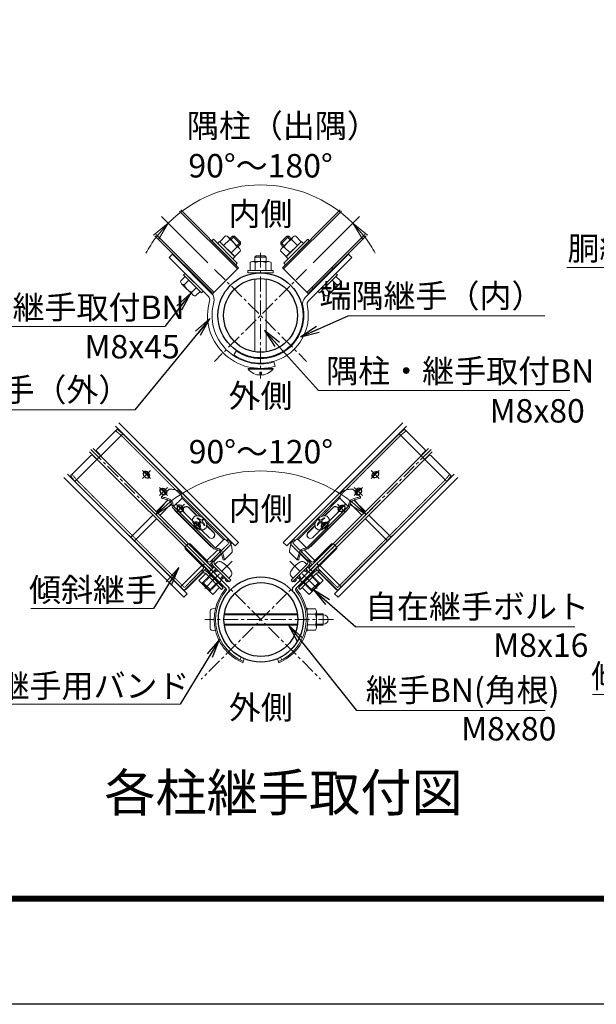
# Model space of a CAD drawing. Units: millimetres. Extents: x 1535 to 9935, y 706 to 6646.
# Drawn here: x 3739 to 4968, y 706 to 2806 of the extents above; entities that cross this region are included whole.
import ezdxf
from ezdxf.enums import TextEntityAlignment as Align

# ---------------------------------------------------------------- set-up
doc = ezdxf.new("R2010")
doc.units = ezdxf.units.MM
doc.linetypes.add('CENTER', pattern=[50.8, 31.75, -6.35, 6.35, -6.35])
doc.linetypes.add('DASHED2', pattern=[0.375, 0.25, -0.125])
doc.layers.get('Defpoints').update_dxf_attribs({"color": 8})
for name, color, linetype, lineweight in [('D-BMK', 2, 'CENTER', 13), ('D-STR-DIM', 7, 'Continuous', 13), ('D-STR-TXT', 7, 'Continuous', 13), ('D-STR2', 7, 'Continuous', 13), ('D-STR3', 3, 'Continuous', 13)]:
    doc.layers.add(name, color=color, linetype=linetype, lineweight=lineweight)
for name, color, linetype in [('D-STR1', 1, 'Continuous'), ('D-TTL', 2, 'Continuous'), ('D-TTL-TXT', 7, 'Continuous')]:
    doc.layers.add(name, color=color, linetype=linetype)
doc.styles.add('XT', font='txt.shx', dxfattribs={"width": 0.9, "bigfont": 'bigfont'})
doc.styles.add('ゴシック', font='txt')
doc.dimstyles.new('ISO1', dxfattribs={"dimscale": 20, "dimtxt": 4, "dimasz": 3, "dimexe": 2, "dimexo": 2, "dimgap": 0.5, "dimtad": 1, "dimdec": 0, "dimdsep": 46, "dimtxsty": 'XT', "dimblk": 'DARROWS', "dimcen": -1, "dimclrd": 2, "dimclre": 1, "dimclrt": 3, "dimadec": 0, "dimazin": 0, "dimtfac": 1, "dimtdec": 0, "dimtix": 1, "dimtmove": 2, "dimatfit": 3, "dimldrblk": 'DARROWS', "dimfxl": 1, "dimtvp": 0.875, "dimtolj": 1, "dimarcsym": 0})
doc.dimstyles.new('STYLE', dxfattribs={"dimscale": 20, "dimtxt": 2.5, "dimasz": 2, "dimexe": 1, "dimexo": 1, "dimgap": 0.8, "dimtad": 1, "dimdsep": 46, "dimtxsty": 'ゴシック', "dimblk": 'OPEN', "dimcen": 1e-08, "dimclrd": 256, "dimclre": 256, "dimclrt": 256, "dimadec": 0, "dimazin": 2, "dimtfac": 1, "dimtmove": 2, "dimatfit": 3, "dimldrblk": 'OPEN', "dimfxl": 1, "dimtolj": 1, "dimtzin": 0, "dimlwd": -1, "dimlwe": -1, "dimarcsym": 0})

# ---------------------------------------------------------------- blocks, each defined once
blk = doc.blocks.new('DARROWS')
at = {"color": 0}
for p, q in [((0, 0), (-1, 0.167)), ((-1, -0.167), (0, 0)), ((0, 0), (-0.999, 0))]:
    blk.add_line(p, q, dxfattribs=at)
blk = doc.blocks.new('_Open')
at = {"color": 0, "linetype": 'ByBlock', "lineweight": -2}
for p, q in [((-1, 0.167), (0, 0)), ((-1, -0.167), (0, 0)), ((0, 0), (-1, 0))]:
    blk.add_line(p, q, dxfattribs=at)
blk = doc.blocks.new('*D19')
at = {"layer": 'D-STR-DIM', "transparency": 16777216}
for p, q in [((4139.8, 2287.8), (4041.2, 2386.4)), ((4364.3, 2287.8), (4463, 2386.4))]:
    blk.add_line(p, q, dxfattribs=at)
for start, end in [(45, 135), (143.2438, 151.4876), (28.5124, 36.7562)]:
    blk.add_arc((4252.1, 2175.6), 278.2, start, end, dxfattribs=at)
at = {"layer": 'Defpoints', "color": 0, "transparency": 16777216}
for p in [(4324.1, 2444.3), (4154, 2273.7), (4350.2, 2273.7), (4154, 2077.4), (4350.2, 2077.4)]:
    blk.add_point(p, dxfattribs=at)
at = {"layer": 'D-STR-DIM', "transparency": 16777216, "xscale": 40, "yscale": 40, "zscale": 40}
for p, rotation in [((4055.3, 2372.3), 49.12190179545582), ((4448.8, 2372.3), 130.8780982045439)]:
    blk.add_blockref('_Open', p, dxfattribs=dict(at, rotation=rotation))
at = {"layer": 'D-STR-DIM', "transparency": 16777216, "insert": (4252.1, 2494.8), "char_height": 50, "attachment_point": 5, "style": 'ゴシック'}
blk.add_mtext('\\A1;90°～180°', dxfattribs=at)
blk = doc.blocks.new('*D31')
at = {"layer": 'D-STR-DIM', "transparency": 16777216}
for p, q in [((4111.5, 1668), (4014.4, 1765.1)), ((4394.1, 1668), (4491.2, 1765.1))]:
    blk.add_line(p, q, dxfattribs=at)
blk.add_arc((4252.8, 1526.7), 317.1, 52.2303, 127.7672, dxfattribs=at)
at = {"layer": 'Defpoints', "color": 0, "transparency": 16777216}
for p in [(4334.9, 1833), (4125.7, 1653.9), (4380, 1653.9), (4125.6, 1399.6), (4380, 1399.5)]:
    blk.add_point(p, dxfattribs=at)
at = {"layer": 'D-STR-DIM', "transparency": 16777216, "xscale": 40, "yscale": 40, "zscale": 40}
for p, rotation in [((4028.6, 1751), 221.3829540425833), ((4477.1, 1751), 318.6145400501611)]:
    blk.add_blockref('_Open', p, dxfattribs=dict(at, rotation=rotation))
at = {"layer": 'D-STR-DIM', "transparency": 16777216, "insert": (4252.8, 1884.8), "char_height": 50, "attachment_point": 5, "rotation": 359.9987, "style": 'ゴシック'}
blk.add_mtext('\\A1;90°～120°', dxfattribs=at)

msp = doc.modelspace()

# ---------------------------------------------------------------- linework, layer by layer
at = {"extrusion": (0, 0, -1)}
msp.add_ellipse((4008.796, 1835.816), major_axis=(5.519, -5.519), ratio=0.7655778, dxfattribs=at)
for centre, start_param, end_param in [((4006.6, 1833.621), 3.40443182, 6.02034614), ((4044.858, 1799.753), 7.18006592, 11.66949001), ((4042.662, 1797.558), 3.40443182, 5.3863047)]:
    msp.add_ellipse(centre, major_axis=(5.519, -5.519), ratio=0.7655778, start_param=start_param, end_param=end_param, dxfattribs=at)
msp.add_ellipse((4496.863, 1835.8), major_axis=(-5.519, -5.519), ratio=0.7655778)
for centre, start_param, end_param in [((4499.058, 1833.605), 3.40443182, 6.02034614), ((4460.799, 1799.739), 7.18006592, 11.66949001), ((4462.994, 1797.544), 3.40443182, 5.3863047)]:
    msp.add_ellipse(centre, major_axis=(-5.519, -5.519), ratio=0.7655778, start_param=start_param, end_param=end_param)
at = {"layer": 'D-BMK'}
for p, q in [((4252.069, 2309.205), (4252.069, 2040.7)), ((4153.956, 2273.665), (4350.182, 2077.439)), ((4350.182, 2273.665), (4153.956, 2077.439)), ((3890.007, 1889.544), (4185.825, 1593.713)), ((4615.656, 1889.52), (4319.818, 1593.709)), ((4000.362, 1844.636), (4017.615, 1827.382)), ((4017.616, 1844.636), (4000.362, 1827.382)), ((4488.043, 1844.62), (4505.297, 1827.366)), ((4505.297, 1844.619), (4488.043, 1827.366)), ((4053.677, 1808.572), (4036.423, 1791.319)), ((4036.424, 1808.573), (4053.677, 1791.319)), ((4451.979, 1808.559), (4469.232, 1791.305)), ((4469.233, 1808.559), (4451.979, 1791.305)), ((4379.989, 1653.879), (4125.65, 1399.552)), ((4125.655, 1653.885), (4379.983, 1399.546)), ((4191.466, 1651.498), (4129.597, 1589.631)), ((4314.181, 1651.493), (4376.046, 1589.623)), ((4164.033, 1623.757), (4151.398, 1611.122)), ((4341.605, 1623.757), (4354.24, 1611.122)), ((4407.458, 1526.712), (4132.978, 1526.718))]:
    msp.add_line(p, q, dxfattribs=at)
at = {"layer": 'D-STR-TXT'}
for p, q in [((4905.198, 2277.806), (5435.728, 2277.806)), ((4438.648, 2174.775), (4858.097, 2174.775)), ((3517.314, 2152.158), (4047.844, 2152.158)), ((4375.503, 2015.304), (4911.646, 2015.304)), ((3625.298, 1974.431), (3984.283, 1974.431)), ((3762.281, 1550.208), (4023.807, 1550.208)), ((4454.991, 1511.293), (4922.254, 1511.293)), ((4959.69, 1366.771), (5482.741, 1366.771)), ((3557.39, 1345.871), (4080.441, 1345.871)), ((4456.649, 1332.99), (4858.912, 1332.99))]:
    msp.add_line(p, q, dxfattribs=at)
at = {"layer": 'D-STR1'}
for p, q in [((4079.509, 2398.176), (4202.855, 2274.83)), ((4082.054, 2400.722), (4205.4, 2277.376)), ((4422.084, 2400.722), (4298.738, 2277.376)), ((4424.63, 2398.176), (4301.284, 2274.83)), ((4026.9, 2345.567), (4150.246, 2222.221)), ((4029.445, 2348.113), (4152.791, 2224.767)), ((4474.693, 2348.113), (4351.347, 2224.767)), ((4477.238, 2345.567), (4353.893, 2222.221)), ((4205.4, 2277.376), (4150.246, 2222.221)), ((4298.738, 2277.376), (4353.893, 2222.221)), ((4404.38, 2277.8), (4406.926, 2275.254)), ((4361.954, 2235.374), (4364.499, 2232.828))]:
    msp.add_line(p, q, dxfattribs=at)
for centre, radius in [((4252.069, 2175.552), 90.75), ((4252.069, 2175.552), 78.75), ((4252.819, 1526.716), 90.75), ((4252.819, 1526.716), 78.75)]:
    msp.add_circle(centre, radius, dxfattribs=at)
at = {"layer": 'D-STR2'}
for p, q in [((3942.434, 1938.972), (4197.684, 1683.71)), ((3950.071, 1946.608), (4205.321, 1691.347)), ((4555.567, 1946.608), (4300.317, 1691.347)), ((4563.204, 1938.972), (4307.954, 1683.71)), ((3895.324, 1891.863), (4150.574, 1636.602)), ((4610.314, 1891.863), (4355.064, 1636.602)), ((3887.687, 1884.227), (4142.937, 1628.966)), ((4617.951, 1884.227), (4362.701, 1628.966)), ((3832.94, 1829.482), (4088.19, 1574.221)), ((3840.577, 1837.118), (4095.827, 1581.857)), ((4665.062, 1837.118), (4409.812, 1581.857)), ((4672.699, 1829.482), (4417.449, 1574.221)), ((4074.838, 1801.846), (4077.196, 1804.204)), ((4082.46, 1794.195), (4084.833, 1796.567)), ((4423.178, 1794.195), (4420.806, 1796.567)), ((4430.8, 1801.846), (4428.442, 1804.204)), ((4030.086, 1757.096), (4054.588, 1781.598)), ((4037.722, 1749.459), (4062.209, 1773.945)), ((4467.916, 1749.459), (4443.429, 1773.945)), ((4475.553, 1757.096), (4451.05, 1781.598)), ((3975.338, 1702.351), (4022.449, 1749.459)), ((4530.3, 1702.351), (4483.19, 1749.459)), ((3982.975, 1694.714), (4030.085, 1741.822)), ((4522.663, 1694.714), (4475.553, 1741.822)), ((4180.887, 1695.763), (4183.26, 1698.136)), ((4188.539, 1688.141), (4190.896, 1690.499)), ((4205.321, 1691.347), (4197.684, 1683.71)), ((4300.317, 1691.347), (4307.954, 1683.71)), ((4317.1, 1688.141), (4314.742, 1690.499)), ((4324.752, 1695.763), (4322.379, 1698.136)), ((4136.149, 1651.027), (4160.636, 1675.513)), ((4143.786, 1643.391), (4168.289, 1667.893)), ((4361.852, 1643.391), (4337.349, 1667.893)), ((4369.489, 1651.027), (4345.002, 1675.513)), ((4081.402, 1596.283), (4128.512, 1643.391)), ((4424.236, 1596.283), (4377.126, 1643.391)), ((4089.039, 1588.646), (4136.149, 1635.754)), ((4150.574, 1636.602), (4142.937, 1628.966)), ((4355.064, 1636.602), (4362.701, 1628.966)), ((4416.6, 1588.646), (4369.489, 1635.754)), ((4095.827, 1581.857), (4088.19, 1574.221)), ((4409.812, 1581.857), (4417.449, 1574.221))]:
    msp.add_line(p, q, dxfattribs=at)
at = {"layer": 'D-STR3'}
for p, q in [((4148.124, 2334.651), (4151.519, 2338.045)), ((4148.124, 2334.651), (4151.519, 2338.045)), ((4148.124, 2334.651), (4199.036, 2283.74)), ((4151.519, 2338.045), (4202.43, 2287.134)), ((4160.64, 2328.924), (4164.883, 2333.166)), ((4164.883, 2333.166), (4197.551, 2300.498)), ((4165.307, 2332.742), (4177.611, 2345.046)), ((4197.127, 2300.922), (4165.307, 2332.742)), ((4173.262, 2324.787), (4185.566, 2337.091)), ((4207.263, 2318.364), (4182.771, 2342.855)), ((4186.52, 2339.106), (4192.036, 2344.622)), ((4188.642, 2336.985), (4196.278, 2344.622)), ((4209.006, 2327.651), (4192.036, 2344.622)), ((4192.036, 2344.622), (4196.278, 2344.622)), ((4209.006, 2331.894), (4196.278, 2344.622)), ((4201.37, 2324.257), (4209.006, 2331.894)), ((4209.006, 2327.651), (4209.006, 2331.894)), ((4307.86, 2344.622), (4295.132, 2331.894)), ((4312.103, 2344.622), (4295.132, 2327.651)), ((4302.769, 2324.257), (4295.132, 2331.894)), ((4295.132, 2327.651), (4295.132, 2331.894)), ((4321.39, 2342.878), (4296.898, 2318.387)), ((4301.708, 2287.134), (4352.62, 2338.045)), ((4305.102, 2283.74), (4356.014, 2334.651)), ((4306.587, 2300.498), (4339.255, 2333.166)), ((4338.831, 2332.742), (4307.011, 2300.922)), ((4315.497, 2336.985), (4307.86, 2344.622)), ((4312.103, 2344.622), (4307.86, 2344.622)), ((4317.618, 2339.106), (4312.103, 2344.622)), ((4330.876, 2324.787), (4318.573, 2337.091)), ((4338.831, 2332.742), (4326.527, 2345.046)), ((4343.498, 2328.924), (4339.255, 2333.166)), ((4356.014, 2334.651), (4352.62, 2338.045)), ((4356.014, 2334.651), (4352.62, 2338.045)), ((4189.172, 2308.877), (4201.476, 2321.181)), ((4197.127, 2300.922), (4209.431, 2313.226)), ((4203.491, 2322.136), (4209.006, 2327.651)), ((4307.011, 2300.922), (4294.708, 2313.226)), ((4300.647, 2322.136), (4295.132, 2327.651)), ((4314.966, 2308.877), (4302.663, 2321.181)), ((4064.332, 2306.013), (4057.544, 2299.225)), ((4140.965, 2215.805), (4057.544, 2299.225)), ((4147.753, 2222.593), (4064.332, 2306.013)), ((4193.309, 2296.255), (4197.551, 2300.498)), ((4234.751, 2290.602), (4269.387, 2290.602)), ((4240.069, 2299.602), (4243.069, 2302.602)), ((4240.069, 2290.602), (4240.069, 2299.602)), ((4240.069, 2299.602), (4264.069, 2299.602)), ((4243.069, 2302.602), (4261.069, 2302.602)), ((4264.069, 2299.602), (4261.069, 2302.602)), ((4264.069, 2290.602), (4264.069, 2299.602)), ((4310.83, 2296.255), (4306.587, 2300.498)), ((4347.254, 2213.461), (4439.806, 2306.013)), ((4354.042, 2206.673), (4446.594, 2299.225)), ((4446.594, 2299.225), (4439.806, 2306.013)), ((4101.455, 2268.89), (4102.516, 2269.951)), ((4133.275, 2237.071), (4101.455, 2268.89)), ((4199.036, 2283.74), (4202.43, 2287.134)), ((4199.036, 2283.74), (4202.43, 2287.134)), ((4225.069, 2271.102), (4279.069, 2271.102)), ((4225.069, 2271.102), (4225.069, 2266.302)), ((4229.585, 2271.102), (4229.585, 2288.502)), ((4229.585, 2271.102), (4274.585, 2271.102)), ((4240.835, 2271.102), (4240.835, 2288.502)), ((4263.335, 2271.102), (4263.335, 2288.502)), ((4274.585, 2271.102), (4274.585, 2288.502)), ((4279.069, 2271.102), (4279.069, 2266.302)), ((4305.102, 2283.74), (4301.708, 2287.134)), ((4305.102, 2283.74), (4301.708, 2287.134)), ((4402.683, 2268.89), (4401.622, 2269.951)), ((4081.897, 2249.332), (4091.273, 2258.708)), ((4091.485, 2265.284), (4088.091, 2261.89)), ((4126.275, 2223.706), (4088.091, 2261.89)), ((4089.834, 2241.395), (4099.21, 2250.771)), ((4123.093, 2226.888), (4091.273, 2258.708)), ((4129.669, 2227.1), (4091.485, 2265.284)), ((4109.41, 2260.935), (4110.471, 2261.996)), ((4225.069, 2266.302), (4279.069, 2266.302)), ((4240.069, 2097.722), (4240.069, 2253.383)), ((4264.069, 2097.722), (4264.069, 2253.383)), ((4416.047, 2261.89), (4377.863, 2223.706)), ((4394.728, 2260.935), (4393.667, 2261.996)), ((4414.304, 2241.395), (4404.928, 2250.771)), ((4412.653, 2265.284), (4416.047, 2261.89)), ((4422.241, 2249.332), (4412.865, 2258.708)), ((4107.457, 2219.19), (4083.574, 2243.072)), ((4105.78, 2225.45), (4115.156, 2234.825)), ((4113.717, 2217.512), (4123.093, 2226.888)), ((4125.32, 2245.026), (4126.381, 2246.086)), ((4129.669, 2227.1), (4126.275, 2223.706)), ((4133.275, 2237.071), (4134.336, 2238.131)), ((4370.863, 2237.071), (4369.802, 2238.131)), ((4374.469, 2227.1), (4377.863, 2223.706)), ((4378.818, 2245.026), (4377.757, 2246.086)), ((4390.421, 2217.512), (4381.045, 2226.888)), ((4398.359, 2225.45), (4388.983, 2234.825)), ((4420.564, 2243.072), (4396.681, 2219.19)), ((4225.369, 2062.602), (4278.769, 2062.602)), ((4225.369, 2061.102), (4225.369, 2062.602)), ((4225.369, 2061.102), (4278.769, 2061.102)), ((4240.069, 2062.602), (4264.069, 2062.602)), ((4278.769, 2061.102), (4278.769, 2062.602)), ((4283.208, 2066.98), (4280.562, 2076.207)), ((4250.383, 2048.244), (4250.383, 2054.691)), ((4250.383, 2054.691), (4253.937, 2054.691)), ((4253.937, 2048.253), (4253.937, 2054.691)), ((3903.079, 1889.199), (3946.567, 1932.685)), ((3958.234, 1923.139), (3946.567, 1932.685)), ((4547.43, 1923.12), (4559.098, 1932.665)), ((4602.583, 1889.176), (4559.098, 1932.665)), ((3856.408, 1821.318), (3958.234, 1923.139)), ((3958.234, 1923.139), (4188.18, 1693.183)), ((4547.43, 1923.12), (4317.469, 1693.179)), ((4649.249, 1821.292), (4547.43, 1923.12)), ((3846.863, 1832.986), (3890.351, 1876.472)), ((3894.593, 1876.472), (3900.957, 1870.107)), ((3903.079, 1884.957), (3909.443, 1878.593)), ((4602.583, 1884.934), (4596.219, 1878.57)), ((4611.068, 1876.448), (4604.704, 1870.084)), ((4658.796, 1832.959), (4615.311, 1876.448)), ((3856.408, 1821.318), (3846.863, 1832.986)), ((4649.249, 1821.292), (4658.796, 1832.959)), ((3856.408, 1821.318), (4086.354, 1591.362)), ((4649.249, 1821.292), (4419.288, 1591.351)), ((4040.659, 1788.667), (4040.529, 1785.594)), ((4057.058, 1805.065), (4040.659, 1788.667)), ((4066.71, 1767.977), (4084.71, 1785.976)), ((4084.294, 1786.392), (4124.529, 1746.155)), ((4421.355, 1786.385), (4381.119, 1746.15)), ((4438.939, 1767.969), (4420.939, 1785.969)), ((4448.592, 1805.056), (4464.991, 1788.657)), ((4464.991, 1788.657), (4465.12, 1785.585)), ((4152.57, 1677.313), (4064.01, 1765.877)), ((4155.085, 1679.598), (4066.299, 1768.388)), ((4097.682, 1766.196), (4116.151, 1747.726)), ((4098.162, 1766.676), (4116.967, 1747.87)), ((4350.56, 1679.594), (4439.35, 1768.38)), ((4353.075, 1677.309), (4441.639, 1765.869)), ((4407.486, 1766.669), (4388.681, 1747.864)), ((4407.966, 1766.189), (4389.497, 1747.72)), ((4068.654, 1760.333), (4147.026, 1681.958)), ((4087.662, 1756.176), (4107.339, 1736.498)), ((4107.293, 1741.458), (4111.631, 1746.929)), ((4111.631, 1746.929), (4119.097, 1748.246)), ((4117.288, 1743.845), (4116.227, 1742.785)), ((4119.097, 1748.246), (4127.479, 1745.02)), ((4127.479, 1745.02), (4134.292, 1738.207)), ((4436.995, 1760.325), (4358.62, 1681.953)), ((4378.169, 1745.015), (4371.356, 1738.202)), ((4386.551, 1748.24), (4378.169, 1745.015)), ((4394.017, 1746.922), (4386.551, 1748.24)), ((4388.36, 1743.839), (4389.421, 1742.779)), ((4398.355, 1741.452), (4394.017, 1746.922)), ((4417.986, 1756.169), (4398.308, 1736.492)), ((4107.368, 1733.456), (4107.293, 1741.458)), ((4114.313, 1725.042), (4107.368, 1733.456)), ((4122.727, 1718.096), (4114.313, 1725.042)), ((4121.404, 1733.255), (4117.112, 1728.964)), ((4117.112, 1728.964), (4118.318, 1727.757)), ((4122.61, 1732.049), (4118.318, 1727.757)), ((4128.947, 1740.798), (4127.779, 1739.63)), ((4128.947, 1740.798), (4130.153, 1739.592)), ((4128.947, 1740.798), (4130.153, 1739.592)), ((4130.153, 1739.592), (4128.985, 1738.424)), ((4133.2, 1727.932), (4132.139, 1726.872)), ((4134.292, 1738.207), (4137.518, 1729.825)), ((4135.385, 1735.367), (4173.164, 1697.586)), ((4137.518, 1729.825), (4136.2, 1722.359)), ((4136.997, 1726.879), (4152.889, 1710.986)), ((4137.141, 1727.695), (4153.37, 1711.466)), ((4370.263, 1735.362), (4332.482, 1697.583)), ((4368.506, 1727.69), (4352.277, 1711.462)), ((4368.65, 1726.874), (4352.757, 1710.982)), ((4371.356, 1738.202), (4368.13, 1729.82)), ((4368.13, 1729.82), (4369.447, 1722.354)), ((4372.448, 1727.927), (4373.508, 1726.867)), ((4376.701, 1740.793), (4375.495, 1739.586)), ((4376.701, 1740.793), (4375.495, 1739.586)), ((4375.495, 1739.586), (4376.662, 1738.418)), ((4376.701, 1740.793), (4377.869, 1739.625)), ((4382.92, 1718.091), (4391.334, 1725.036)), ((4383.037, 1732.043), (4387.329, 1727.751)), ((4384.244, 1733.25), (4388.536, 1728.958)), ((4388.536, 1728.958), (4387.329, 1727.751)), ((4391.334, 1725.036), (4398.28, 1733.449)), ((4398.28, 1733.449), (4398.355, 1741.452)), ((4130.729, 1718.021), (4122.727, 1718.096)), ((4125.769, 1718.067), (4142.869, 1700.966)), ((4136.2, 1722.359), (4130.729, 1718.021)), ((4379.878, 1718.062), (4362.777, 1700.962)), ((4369.447, 1722.354), (4374.918, 1718.015)), ((4374.918, 1718.015), (4382.92, 1718.091)), ((4091.658, 1681.527), (4098.032, 1687.88)), ((4102.272, 1687.876), (4140.484, 1649.662)), ((4147.026, 1681.958), (4147.476, 1682.408)), ((4154.662, 1652.879), (4188.18, 1686.395)), ((4155.813, 1679.495), (4173.501, 1697.182)), ((4350.984, 1652.872), (4317.469, 1686.391)), ((4349.832, 1679.49), (4332.145, 1697.178)), ((4358.62, 1681.953), (4358.169, 1682.403)), ((4403.377, 1687.867), (4365.162, 1649.655)), ((4413.99, 1681.516), (4407.616, 1687.87)), ((4091.654, 1677.28), (4129.853, 1639.08)), ((4151.268, 1656.273), (4174.628, 1679.632)), ((4191.757, 1670.36), (4175.358, 1653.961)), ((4313.887, 1670.357), (4330.286, 1653.958)), ((4354.379, 1656.266), (4331.02, 1679.627)), ((4413.994, 1677.27), (4375.792, 1639.072)), ((4129.149, 1641.906), (4133.391, 1646.149)), ((4178.332, 1592.72), (4129.149, 1641.906)), ((4182.575, 1596.962), (4133.391, 1646.149)), ((4144.723, 1649.659), (4150.491, 1655.408)), ((4149.147, 1643.121), (4147.025, 1641)), ((4151.268, 1636.757), (4147.025, 1641)), ((4150.491, 1655.408), (4152.922, 1657.927)), ((4151.268, 1640.999), (4185.208, 1607.058)), ((4153.389, 1638.878), (4151.268, 1636.757)), ((4154.662, 1644.393), (4188.603, 1610.452)), ((4159.171, 1648.523), (4154.852, 1644.204)), ((4154.852, 1644.204), (4184.171, 1614.884)), ((4175.358, 1653.961), (4172.286, 1653.832)), ((4350.984, 1644.387), (4317.041, 1610.447)), ((4354.378, 1640.993), (4320.435, 1607.053)), ((4321.472, 1614.881), (4350.792, 1644.2)), ((4323.063, 1596.962), (4372.247, 1646.149)), ((4327.306, 1592.72), (4376.49, 1641.906)), ((4330.286, 1653.958), (4333.358, 1653.829)), ((4346.366, 1648.626), (4350.792, 1644.2)), ((4352.256, 1638.872), (4354.378, 1636.75)), ((4355.155, 1655.401), (4352.724, 1657.92)), ((4354.378, 1636.75), (4358.621, 1640.993)), ((4360.923, 1649.652), (4355.155, 1655.401)), ((4356.499, 1643.114), (4358.621, 1640.993)), ((4376.49, 1641.906), (4372.247, 1646.149)), ((4093.143, 1591.362), (4126.66, 1624.878)), ((4099.906, 1604.913), (4123.266, 1628.272)), ((4135.146, 1624.878), (4120.296, 1610.029)), ((4123.266, 1628.272), (4129.85, 1634.834)), ((4135.146, 1624.878), (4169.086, 1590.936)), ((4138.54, 1631.666), (4136.843, 1629.969)), ((4138.54, 1631.666), (4171.632, 1598.573)), ((4138.54, 1628.272), (4172.48, 1594.33)), ((4150.892, 1628.647), (4146.649, 1624.405)), ((4151.268, 1628.271), (4155.51, 1632.514)), ((4153.248, 1626.292), (4157.49, 1630.534)), ((4156.571, 1635.696), (4154.45, 1633.575)), ((4158.692, 1629.332), (4154.45, 1633.575)), ((4160.814, 1631.453), (4158.692, 1629.332)), ((4166.258, 1613.28), (4170.501, 1617.523)), ((4171.42, 1620.846), (4169.299, 1618.725)), ((4169.299, 1618.725), (4173.541, 1614.482)), ((4188.596, 1619.31), (4184.171, 1614.884)), ((4317.153, 1619.2), (4321.472, 1614.881)), ((4336.346, 1618.72), (4332.103, 1614.477)), ((4367.105, 1628.264), (4333.163, 1594.325)), ((4367.105, 1631.658), (4334.011, 1598.567)), ((4334.224, 1620.841), (4336.346, 1618.72)), ((4339.384, 1613.277), (4335.142, 1617.519)), ((4370.499, 1624.87), (4336.557, 1590.93)), ((4344.832, 1631.447), (4346.953, 1629.326)), ((4346.953, 1629.326), (4351.196, 1633.568)), ((4352.395, 1626.287), (4348.153, 1630.53)), ((4349.074, 1635.69), (4351.196, 1633.568)), ((4354.375, 1628.267), (4350.133, 1632.51)), ((4354.746, 1628.647), (4358.989, 1624.405)), ((4367.105, 1631.658), (4368.802, 1629.961)), ((4370.499, 1624.87), (4385.348, 1610.02)), ((4382.379, 1628.264), (4375.796, 1634.826)), ((4412.5, 1591.351), (4378.984, 1624.87)), ((4405.737, 1604.903), (4382.379, 1628.264)), ((4120.296, 1610.029), (4149.994, 1580.33)), ((4146.034, 1589.098), (4129.064, 1606.069)), ((4129.064, 1602.109), (4129.064, 1606.069)), ((4129.064, 1602.109), (4131.044, 1604.089)), ((4142.074, 1589.098), (4129.064, 1602.109)), ((4168.907, 1610.631), (4164.664, 1606.389)), ((4168.238, 1611.301), (4172.481, 1615.543)), ((4171.632, 1598.573), (4169.935, 1596.876)), ((4175.663, 1616.604), (4173.541, 1614.482)), ((4178.845, 1613.422), (4176.723, 1611.3)), ((4176.723, 1611.3), (4180.966, 1607.058)), ((4183.087, 1609.179), (4180.966, 1607.058)), ((4185.208, 1607.058), (4188.603, 1610.452)), ((4320.435, 1607.053), (4317.041, 1610.447)), ((4322.557, 1609.174), (4324.678, 1607.053)), ((4328.921, 1611.295), (4324.678, 1607.053)), ((4326.8, 1613.417), (4328.921, 1611.295)), ((4329.982, 1616.599), (4332.103, 1614.477)), ((4337.404, 1611.297), (4333.162, 1615.54)), ((4334.011, 1598.567), (4335.708, 1596.87)), ((4336.731, 1610.631), (4340.974, 1606.389)), ((4385.348, 1610.02), (4355.648, 1580.323)), ((4376.578, 1606.063), (4359.607, 1589.093)), ((4376.578, 1602.104), (4363.567, 1589.093)), ((4376.578, 1602.104), (4374.598, 1604.084)), ((4376.578, 1602.104), (4376.578, 1606.063)), ((4142.074, 1589.098), (4144.054, 1591.078)), ((4142.074, 1589.098), (4146.034, 1589.098)), ((4164.843, 1595.179), (4149.994, 1580.33)), ((4169.086, 1590.936), (4172.48, 1594.33)), ((4336.557, 1590.93), (4333.163, 1594.325)), ((4340.799, 1595.173), (4355.648, 1580.323)), ((4363.567, 1589.093), (4359.607, 1589.093)), ((4363.567, 1589.093), (4361.587, 1591.073)), ((4144.369, 1546.216), (4144.369, 1507.216)), ((4174.716, 1536.79), (4330.922, 1536.79)), ((4175.005, 1538.821), (4330.633, 1538.821)), ((4349.639, 1550.716), (4351.669, 1550.716)), ((4351.669, 1550.716), (4351.669, 1542.281)), ((4351.669, 1549.216), (4351.669, 1540.083)), ((4351.669, 1549.216), (4369.069, 1549.216)), ((4352.244, 1537.966), (4369.069, 1537.966)), ((4371.169, 1544.05), (4371.169, 1509.414)), ((4371.169, 1538.717), (4385.869, 1538.721)), ((4371.169, 1536.686), (4385.869, 1536.69)), ((4385.869, 1514.721), (4385.869, 1538.721)), ((4174.689, 1516.852), (4330.949, 1516.852)), ((4174.973, 1514.821), (4330.666, 1514.821)), ((4351.669, 1513.348), (4351.669, 1504.216)), ((4352.244, 1515.466), (4369.069, 1515.466)), ((4371.169, 1516.748), (4385.869, 1516.752)), ((4371.169, 1514.717), (4385.869, 1514.721)), ((4349.639, 1502.716), (4351.67, 1502.716)), ((4351.669, 1504.216), (4369.069, 1504.216)), ((4351.67, 1511.153), (4351.67, 1502.716)), ((4210.759, 1446.301), (4208.3, 1440.816)), ((4217.363, 1443.179), (4214.499, 1434.62)), ((4288.275, 1443.179), (4291.139, 1434.62)), ((4294.879, 1446.301), (4297.338, 1440.816))]:
    msp.add_line(p, q, dxfattribs=at)
at = {"layer": 'D-STR3', "linetype": 'DASHED2'}
for p, q in [((3955.009, 1919.576), (3943.156, 1929.274)), ((3954.84, 1919.745), (4184.786, 1689.789)), ((4550.824, 1919.726), (4320.863, 1689.785)), ((4550.655, 1919.556), (4562.509, 1929.254)), ((3859.972, 1824.543), (3850.274, 1836.397)), ((4645.686, 1824.517), (4655.385, 1836.37)), ((3859.972, 1824.543), (4089.749, 1594.756)), ((4645.686, 1824.517), (4415.894, 1594.745)), ((4174.628, 1679.632), (4184.786, 1689.789)), ((4331.02, 1679.627), (4320.863, 1689.785)), ((4144.904, 1621.908), (4126.66, 1603.665)), ((4146.388, 1620.423), (4128.145, 1602.18)), ((4359.256, 1620.416), (4377.499, 1602.172)), ((4360.741, 1621.901), (4378.984, 1603.656)), ((4089.749, 1594.756), (4099.906, 1604.913)), ((4160.389, 1606.422), (4142.145, 1588.179)), ((4161.874, 1604.937), (4143.63, 1586.694)), ((4343.77, 1604.931), (4362.012, 1586.687)), ((4345.255, 1606.416), (4363.497, 1588.171)), ((4415.894, 1594.745), (4405.737, 1604.903))]:
    msp.add_line(p, q, dxfattribs=at)
at = {"layer": 'D-STR3'}
msp.add_lwpolyline([(4200.426, 2099.112), (4195.052, 2091.157)], dxfattribs=at)
for centre, radius, start, end in [((4177.034, 2336.514), 8.551, 3.865046, 86.134954), ((4172.955, 2308.57), 31.184, 23.852953, 66.147047), ((4331.183, 2308.57), 31.184, 113.852953, 156.147047), ((4327.099, 2336.519), 8.546, 93.834914, 176.165086), ((4200.904, 2312.654), 8.546, 3.834914, 86.165086), ((4303.239, 2312.65), 8.551, 93.865046, 176.134954), ((4235.21, 2282.069), 8.546, 48.834914, 131.165086), ((4252.085, 2259.418), 31.184, 68.852953, 111.147047), ((4268.96, 2282.062), 8.551, 48.865046, 131.134954), ((4088.157, 2247.655), 6.481, 165, 285), ((4415.981, 2247.655), 6.481, 255, 15), ((4110.532, 2246.147), 21.236, 192.93138, 257.06862), ((4393.606, 2246.147), 21.236, 282.93138, 347.06862), ((4112.04, 2223.772), 6.481, 165, 285), ((4252.069, 2175.552), 112.95, 164.153308, 286.003214), ((4134.177, 2209.016), 9.6, 344.153308, 45), ((4134.177, 2209.016), 19.2, 344.153308, 45), ((4360.83, 2199.885), 19.2, 135, 192.610894), ((4360.83, 2199.885), 9.6, 135, 192.610894), ((4392.099, 2223.772), 6.481, 255, 15), ((4252.069, 2175.552), 103.35, 164.153308, 286.003214), ((4252.069, 2175.552), 101.85, 235.95712, 12.610894), ((4252.069, 2175.552), 92.25, 235.95712, 12.610894), ((4252.069, 2082.284), 34.081, 218.425344, 321.574656), ((3892.472, 1874.35), 3, 44.998747, 134.998747), ((3903.079, 1872.229), 3, 224.998747, 314.998747), ((3905.2, 1887.078), 3, 134.998747, 224.998747), ((3907.321, 1876.471), 3, 314.998747, 44.998747), ((4598.34, 1876.449), 3, 134.997494, 224.997494), ((4602.582, 1872.206), 3, 224.997494, 314.997494), ((4600.462, 1887.055), 3, 314.997494, 44.997494), ((4613.189, 1874.327), 3, 44.997494, 134.997494), ((4094.056, 1760.281), 7.599, 57.293064, 212.70443), ((4093.705, 1758.91), 8.301, 61.366921, 131.554922), ((4411.592, 1760.275), 7.599, 327.293064, 122.70443), ((4411.944, 1758.903), 8.301, 48.442572, 118.630573), ((4103.062, 1714.052), 33.016, 50.320554, 64.476766), ((4402.585, 1714.045), 33.016, 115.520728, 129.67694), ((4102.001, 1712.991), 33.016, 55.333076, 64.476766), ((4118.218, 1736.44), 4.504, 314.998695, 55.333076), ((4125.795, 1728.864), 4.504, 34.664072, 134.998453), ((4125.868, 1741.541), 2.703, 230.320554, 314.998708), ((4130.896, 1736.513), 2.703, 134.99844, 219.676594), ((4103.405, 1713.708), 33.016, 25.520382, 39.676594), ((4102.345, 1712.648), 33.016, 25.520382, 34.664072), ((4402.241, 1713.702), 33.016, 140.3209, 154.477112), ((4403.302, 1712.641), 33.016, 145.333423, 154.477112), ((4379.852, 1728.858), 4.504, 44.999041, 145.333423), ((4374.751, 1736.507), 2.703, 320.3209, 44.999054), ((4379.78, 1741.536), 2.703, 224.998786, 309.67694), ((4387.429, 1736.435), 4.504, 124.664418, 224.998799), ((4403.645, 1712.984), 33.016, 115.520728, 124.664418), ((4146.975, 1707.36), 7.599, 237.293064, 32.70443), ((4145.604, 1707.009), 8.301, 318.442572, 28.630573), ((4358.671, 1707.356), 7.599, 147.293064, 302.70443), ((4360.043, 1707.004), 8.301, 151.366921, 221.554922), ((4093.776, 1679.402), 3, 134.905436, 224.998747), ((4100.15, 1685.755), 3, 44.998747, 134.905436), ((4184.786, 1689.789), 4.8, 314.998747, 44.998747), ((4320.863, 1689.785), 4.8, 134.997494, 224.997494), ((4405.498, 1685.745), 3, 45.090805, 134.997494), ((4411.873, 1679.391), 3, 314.997494, 45.090805), ((4127.732, 1636.959), 3, 314.905436, 44.998747), ((4142.606, 1651.783), 3, 224.998747, 314.905436), ((4158.905, 1648.636), 10.8, 134.998747, 224.998747), ((4158.905, 1648.636), 6, 134.998747, 224.998747), ((4164.545, 1643.149), 7.6, 61.071606, 134.998747), ((4141.133, 1600.788), 56, 29.584912, 61.071606), ((4364.888, 1601.162), 56, 119.584912, 151.071606), ((4340.992, 1643.252), 7.6, 44.998747, 119.584912), ((4346.741, 1648.63), 6, 314.997494, 44.997494), ((4346.741, 1648.63), 10.8, 314.997494, 44.997494), ((4363.041, 1651.776), 3, 225.090805, 314.997494), ((4377.914, 1636.951), 3, 134.997494, 225.090805), ((4130.903, 1620.635), 10.8, 44.998747, 134.998747), ((4130.903, 1620.635), 6, 44.998747, 134.998747), ((4183.223, 1624.684), 7.6, 314.998747, 29.584912), ((4322.527, 1624.574), 7.6, 151.071606, 224.998747), ((4374.742, 1620.627), 10.8, 44.997494, 134.997494), ((4374.742, 1620.627), 6, 44.997494, 134.997494), ((4176.211, 1590.599), 9, 321.062402, 44.998718), ((4329.427, 1590.599), 9, 135.001282, 218.937598), ((4089.749, 1594.756), 4.8, 224.998747, 314.998747), ((4252.819, 1526.716), 99.75, 139.998771, 247.408385), ((4252.819, 1526.716), 96.75, 140.126179, 247.281327), ((4252.819, 1526.716), 90.75, 140.087396, 247.001935), ((4174.081, 1592.729), 3, 320.85542, 44.998718), ((4176.211, 1590.599), 3, 321.062402, 44.998718), ((4252.819, 1526.716), 90.75, 292.998065, 39.912604), ((4252.819, 1526.716), 96.75, 292.718673, 39.873821), ((4252.819, 1526.716), 99.75, 292.591615, 40.001229), ((4329.427, 1590.599), 3, 135.001282, 218.937598), ((4331.557, 1592.729), 3, 135.001282, 219.14458), ((4415.894, 1594.745), 4.8, 224.997494, 314.997494), ((4362.636, 1543.591), 8.546, 318.834914, 41.165086), ((4339.985, 1526.716), 31.184, 338.852953, 21.147047), ((4385.869, 1526.721), 10.2, 270, 90), ((4362.629, 1509.841), 8.551, 318.865046, 41.134954)]:
    msp.add_arc(centre, radius, start, end, dxfattribs=at)
msp.add_ellipse((4158.769, 1546.216), major_axis=(14.4, 0), ratio=0.3125, start_param=1.76583983, end_param=3.14159265, dxfattribs=at)
at = {"layer": 'D-STR3', "extrusion": (0, 0, -1)}
msp.add_ellipse((4158.769, 1507.216), major_axis=(14.4, 0), ratio=0.3125, start_param=1.76583983, end_param=3.14159265, dxfattribs=at)
at = {"layer": 'D-STR3'}
for points in [[(4040.529, 1785.594), (4042.964, 1785.122), (4046.281, 1784.274), (4050.566, 1783.052), (4054.338, 1781.693), (4057.691, 1780.119), (4059.386, 1778.757)], [(4040.659, 1788.667), (4043.797, 1787.902), (4047.902, 1786.811), (4052.114, 1785.596), (4056.166, 1784.104), (4059.064, 1782.76), (4061.558, 1780.929)], [(4057.058, 1805.066), (4060.947, 1804.866), (4065.266, 1804.272), (4070.137, 1803.307), (4074.166, 1802.104), (4077.065, 1800.76), (4079.558, 1798.928)], [(4448.593, 1805.057), (4444.703, 1804.858), (4440.385, 1804.264), (4435.514, 1803.299), (4431.484, 1802.096), (4428.586, 1800.752), (4426.092, 1798.921)], [(4464.991, 1788.657), (4461.853, 1787.893), (4457.747, 1786.802), (4453.536, 1785.587), (4449.484, 1784.096), (4446.585, 1782.752), (4444.092, 1780.92)], [(4465.12, 1785.585), (4462.685, 1785.113), (4459.368, 1784.265), (4455.083, 1783.043), (4451.311, 1781.684), (4447.958, 1780.11), (4446.263, 1778.748)], [(4191.758, 1670.36), (4191.558, 1674.249), (4190.964, 1678.568), (4190, 1683.439), (4188.797, 1687.468), (4187.453, 1690.367), (4185.622, 1692.861)], [(4313.887, 1670.357), (4314.086, 1674.247), (4314.681, 1678.565), (4315.645, 1683.436), (4316.849, 1687.466), (4318.193, 1690.364), (4320.024, 1692.858)], [(4172.286, 1653.832), (4171.814, 1656.267), (4170.965, 1659.584), (4169.744, 1663.869), (4168.385, 1667.641), (4166.811, 1670.994), (4165.449, 1672.689)], [(4175.358, 1653.961), (4174.593, 1657.1), (4173.503, 1661.205), (4172.288, 1665.417), (4170.796, 1669.469), (4169.452, 1672.367), (4167.621, 1674.861)], [(4330.286, 1653.958), (4331.051, 1657.096), (4332.142, 1661.202), (4333.356, 1665.413), (4334.848, 1669.465), (4336.192, 1672.364), (4338.024, 1674.857)], [(4333.358, 1653.829), (4333.83, 1656.264), (4334.679, 1659.581), (4335.901, 1663.866), (4337.259, 1667.637), (4338.833, 1670.99), (4340.195, 1672.685)]]:
    msp.add_spline(points, degree=3, dxfattribs=at)
for points, knots in [([(4084.295, 1786.392), (4083.932, 1788.973), (4083.428, 1791.015), (4082.901, 1793.233), (4081.716, 1795.998), (4080.396, 1798.142), (4079.558, 1798.928)], [14.48709438, 14.48709438, 14.48709438, 14.48709438, 15.61937124, 23.90886724, 29.58811643, 35.31595991, 35.31595991, 35.31595991, 35.31595991]), ([(4421.355, 1786.384), (4421.718, 1788.966), (4422.222, 1791.007), (4422.749, 1793.226), (4423.934, 1795.99), (4425.254, 1798.134), (4426.092, 1798.921)], [14.48709438, 14.48709438, 14.48709438, 14.48709438, 15.61937124, 23.90886724, 29.58811643, 35.31595991, 35.31595991, 35.31595991, 35.31595991]), ([(4064.01, 1765.877), (4064.002, 1766.127), (4064.023, 1767.157), (4063.62, 1769.782), (4062.366, 1773.603), (4061.166, 1776.728), (4059.867, 1778.209), (4059.386, 1778.757)], [8.26095709, 8.26095709, 8.26095709, 8.26095709, 9.84070216, 17.26680404, 23.94855046, 30.12198354, 33.74613616, 33.74613616, 33.74613616, 33.74613616]), ([(4066.294, 1768.392), (4065.932, 1770.974), (4065.428, 1773.015), (4064.901, 1775.233), (4063.715, 1777.998), (4062.395, 1780.142), (4061.558, 1780.929)], [14.48709438, 14.48709438, 14.48709438, 14.48709438, 15.61937124, 23.90886724, 29.58811643, 35.31595991, 35.31595991, 35.31595991, 35.31595991]), ([(4439.355, 1768.384), (4439.717, 1770.966), (4440.221, 1773.007), (4440.748, 1775.225), (4441.934, 1777.99), (4443.254, 1780.134), (4444.092, 1780.92)], [14.48709438, 14.48709438, 14.48709438, 14.48709438, 15.61937124, 23.90886724, 29.58811643, 35.31595991, 35.31595991, 35.31595991, 35.31595991]), ([(4441.639, 1765.869), (4441.647, 1766.119), (4441.626, 1767.149), (4442.029, 1769.773), (4443.283, 1773.595), (4444.483, 1776.72), (4445.783, 1778.201), (4446.263, 1778.748)], [8.26095709, 8.26095709, 8.26095709, 8.26095709, 9.84070216, 17.26680404, 23.94855046, 30.12198354, 33.74613616, 33.74613616, 33.74613616, 33.74613616]), ([(4173.164, 1697.586), (4175.672, 1697.234), (4177.71, 1696.73), (4179.927, 1696.204), (4182.691, 1695.018), (4184.835, 1693.698), (4185.622, 1692.861)], [14.4986946, 14.4986946, 14.4986946, 14.4986946, 15.61937124, 23.90886724, 29.58811643, 35.31595991, 35.31595991, 35.31595991, 35.31595991]), ([(4332.482, 1697.583), (4329.974, 1697.23), (4327.936, 1696.727), (4325.719, 1696.201), (4322.955, 1695.015), (4320.811, 1693.695), (4320.024, 1692.858)], [14.4986946, 14.4986946, 14.4986946, 14.4986946, 15.61937124, 23.90886724, 29.58811643, 35.31595991, 35.31595991, 35.31595991, 35.31595991]), ([(4152.569, 1677.313), (4152.82, 1677.306), (4153.85, 1677.327), (4156.474, 1676.924), (4160.295, 1675.669), (4163.42, 1674.47), (4164.901, 1673.17), (4165.449, 1672.689)], [8.26095709, 8.26095709, 8.26095709, 8.26095709, 9.84070216, 17.26680404, 23.94855046, 30.12198354, 33.74613616, 33.74613616, 33.74613616, 33.74613616]), ([(4155.085, 1679.598), (4157.666, 1679.235), (4159.708, 1678.731), (4161.926, 1678.204), (4164.691, 1677.019), (4166.834, 1675.699), (4167.621, 1674.861)], [14.48709438, 14.48709438, 14.48709438, 14.48709438, 15.61937124, 23.90886724, 29.58811643, 35.31595991, 35.31595991, 35.31595991, 35.31595991]), ([(4350.56, 1679.593), (4347.979, 1679.231), (4345.937, 1678.727), (4343.719, 1678.2), (4340.954, 1677.015), (4338.81, 1675.695), (4338.024, 1674.857)], [14.48709438, 14.48709438, 14.48709438, 14.48709438, 15.61937124, 23.90886724, 29.58811643, 35.31595991, 35.31595991, 35.31595991, 35.31595991]), ([(4353.075, 1677.309), (4352.825, 1677.301), (4351.795, 1677.322), (4349.171, 1676.919), (4345.349, 1675.665), (4342.224, 1674.466), (4340.743, 1673.166), (4340.195, 1672.685)], [8.26095709, 8.26095709, 8.26095709, 8.26095709, 9.84070216, 17.26680404, 23.94855046, 30.12198354, 33.74613616, 33.74613616, 33.74613616, 33.74613616])]:
    msp.add_open_spline(points, degree=3, knots=knots, dxfattribs=at)
at = {"layer": 'D-TTL'}
msp.add_lwpolyline([(1534.871, 6645.854), (9934.871, 6645.854), (9934.871, 705.854), (1534.871, 705.854)], close=True, dxfattribs=at)
at = {"layer": 'D-TTL', "color": 7}
for points in [[(1804.871, 6425.854), (9664.871, 6425.854), (9664.871, 925.854), (1804.871, 925.854)], [(1807.371, 6423.354), (9662.371, 6423.354), (9662.371, 928.354), (1807.371, 928.354)], [(1809.871, 6420.854), (9659.871, 6420.854), (9659.871, 930.854), (1809.871, 930.854)], [(1812.371, 6418.354), (9657.371, 6418.354), (9657.371, 933.354), (1812.371, 933.354)], [(1814.871, 6415.854), (9654.871, 6415.854), (9654.871, 935.854), (1814.871, 935.854)]]:
    msp.add_lwpolyline(points, close=True, dxfattribs=at)
at = {"layer": 'Defpoints'}
for p, q in [((4072.485, 1772.51), (4089.739, 1755.255)), ((4089.739, 1772.509), (4072.485, 1755.256)), ((4415.915, 1772.499), (4433.168, 1755.244)), ((4433.169, 1772.498), (4415.915, 1755.245)), ((4108.547, 1736.446), (4125.8, 1719.192)), ((4125.801, 1736.446), (4108.547, 1719.192)), ((4379.851, 1736.438), (4397.104, 1719.183)), ((4397.105, 1736.437), (4379.851, 1719.184))]:
    msp.add_line(p, q, dxfattribs=at)
at = {"layer": 'Defpoints', "extrusion": (0, 0, -1)}
for centre, start_param, end_param in [((4044.858, 1799.753), 5.3863047, 7.18006592), ((4042.662, 1797.558), 5.3863047, 6.02034614), ((4078.724, 1761.494), 3.40443182, 6.02034614), ((4114.785, 1725.431), 3.40443182, 6.02034614)]:
    msp.add_ellipse(centre, major_axis=(5.519, -5.519), ratio=0.7655778, start_param=start_param, end_param=end_param, dxfattribs=at)
at = {"layer": 'Defpoints'}
for centre, start_param, end_param in [((4460.799, 1799.739), 5.3863047, 7.18006592), ((4462.994, 1797.544), 5.3863047, 6.02034614), ((4426.93, 1761.483), 3.40443182, 6.02034614), ((4390.866, 1725.422), 3.40443182, 6.02034614)]:
    msp.add_ellipse(centre, major_axis=(-5.519, -5.519), ratio=0.7655778, start_param=start_param, end_param=end_param, dxfattribs=at)
at = {"layer": 'Defpoints', "extrusion": (0, 0, -1)}
for centre in [(4080.919, 1763.69), (4116.981, 1727.627)]:
    msp.add_ellipse(centre, major_axis=(5.519, -5.519), ratio=0.7655778, dxfattribs=at)
at = {"layer": 'Defpoints'}
for centre in [(4424.734, 1763.679), (4388.67, 1727.618)]:
    msp.add_ellipse(centre, major_axis=(-5.519, -5.519), ratio=0.7655778, dxfattribs=at)

# ---------------------------------------------------------------- texts
at = {"layer": 'D-STR-TXT', "style": 'ゴシック'}
for s, p in [('隅柱（出隅）', (4095.007, 2555.037)), ('胴縁・継手取付BN', (4906.518, 2293.41)), ('胴縁・継手取付BN', (3518.634, 2167.762)), ('M8x45', (3876.717, 2083.763)), ('M8x80', (4740.518, 1946.908)), ('傾斜継手', (3758.368, 1565.195)), ('傾斜継手用バンド', (4957.15, 1381.25)), ('傾斜継手用バンド', (3554.85, 1360.35))]:
    msp.add_text(s, height=50, dxfattribs=at).set_placement(p)
for s, p in [('内側', (4252.069, 2367.282)), ('外側', (4252.069, 1979.143)), ('内側', (4252.569, 1738.271)), ('外側', (4252.569, 1314.338))]:
    msp.add_text(s, height=50, dxfattribs=at).set_placement(p, align=Align.CENTER)
for s, p in [('自在継手ボルト', (4474.811, 1529.445)), ('M8x16', (4748.237, 1447)), ('継手BN(角根)', (4476.469, 1351.142)), ('M8x80', (4679.895, 1268.697))]:
    msp.add_text(s, height=50, rotation=360, dxfattribs=at).set_placement(p)
at = {"layer": 'D-STR-TXT', "char_height": 50, "style": 'ゴシック'}
for s, insert, attachment_point in [('端隅継手（内）', (4855.394, 2242.3), 3), ('隅柱・継手取付BN', (4392.104, 2081.925), 1), ('隅継手（外）', (3974.428, 2041.956), 3)]:
    msp.add_mtext(s, dxfattribs=dict(at, insert=insert, attachment_point=attachment_point))
at = {"layer": 'D-TTL-TXT', "style": 'ゴシック'}
msp.add_text('各柱継手取付図', height=80, dxfattribs=at).set_placement((4300.962, 1117.433), align=Align.CENTER)

# ---------------------------------------------------------------- dimensions: what is measured, and where the dimension line sits
at = {"layer": 'D-STR-DIM'}
for base, line1, line2, text, picture, middle in [((4324.085, 2444.318), ((4350.182, 2273.665), (4153.956, 2077.439)), ((4153.956, 2273.665), (4350.182, 2077.439)), '<>～180°', '*D19', (4252.069, 2494.799)), ((4334.905, 1833.038), ((4379.989, 1653.879), (4125.65, 1399.552)), ((4125.655, 1653.885), (4379.983, 1399.546)), '<>～120°', '*D31', (4252.827, 1884.846))]:
    dim = msp.add_angular_dim_2l(base=base, line1=line1, line2=line2, text=text, dimstyle='STYLE', dxfattribs=at)
    dim.commit()
    dim.dimension.update_dxf_attribs({"geometry": picture, "text_midpoint": middle})

# ---------------------------------------------------------------- leaders
at = {"layer": 'D-STR-TXT'}
for points in [[(4103.488, 2223.158), (4047.844, 2152.158)], [(4144.201, 2168.631), (3984.283, 1974.431)], [(4337.693, 2129.542), (4438.648, 2174.775)], [(4260.698, 2143.3), (4375.503, 2015.304)], [(4077.644, 1637.511), (4023.807, 1550.208)], [(4364.763, 1590.289), (4454.991, 1511.293)], [(4311.346, 1514.821), (4456.649, 1332.99)], [(4164.816, 1484.266), (4080.441, 1345.871)]]:
    msp.add_leader(points, dimstyle='ISO1', override={"dimasz": 2, "dimclrd": 256}, dxfattribs=at)

doc.saveas('drawing.dxf')
